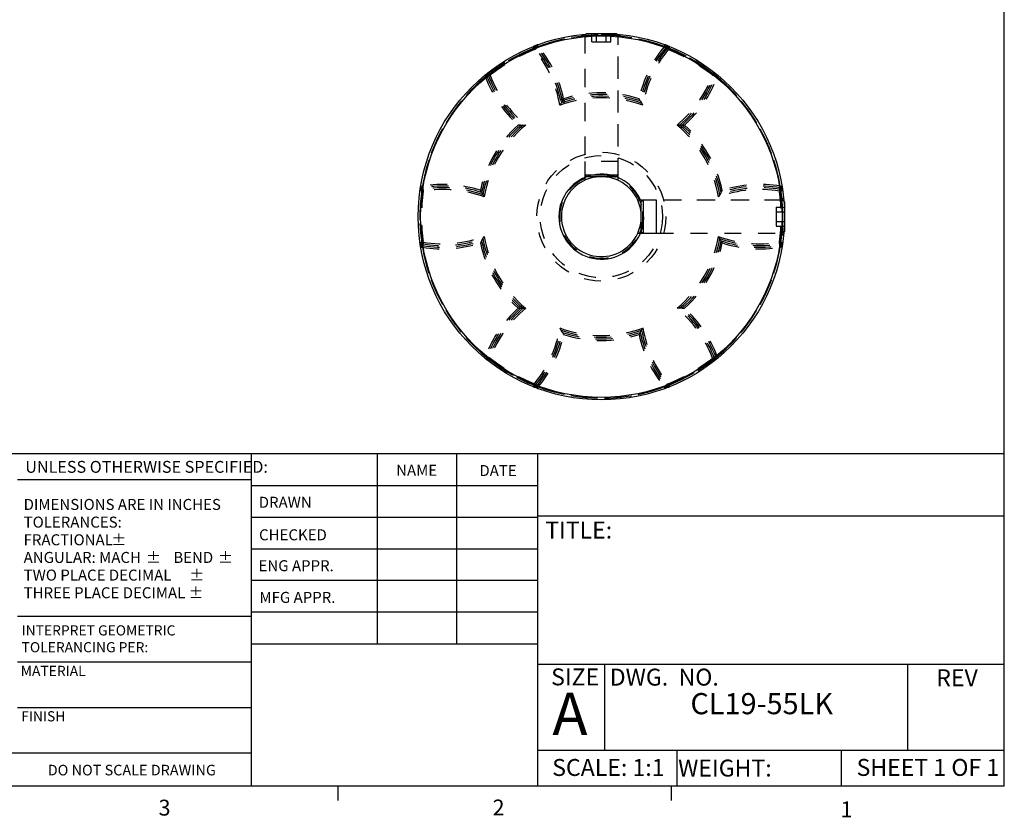
# Model space of a CAD drawing. Extents: x 0.3 to 10.6, y 0.2 to 8.3.
# Drawn here: x 4.8 to 10.6, y 0.2 to 4.9 of the extents above; entities that cross this region are included whole.
import ezdxf

# ---------------------------------------------------------------- set-up
doc = ezdxf.new("R2010")
doc.units = 0
doc.linetypes.add('HIDDEN', pattern=[0.075, 0.05, -0.025])
doc.layers.get('0').update_dxf_attribs({"linetype": 'CONTINUOUS'})
doc.styles.add('SLDTEXTSTYLE0', font='TXT', dxfattribs={"width": 0.75})
doc.styles.add('SLDTEXTSTYLE1', font='TXT', dxfattribs={"width": 0.6875})
doc.styles.add('SLDTEXTSTYLE2', font='TXT', dxfattribs={"width": 0.694444})

# ---------------------------------------------------------------- blocks, each defined once
blk = doc.blocks.new('SW_NOTE_0')
at = {"color": 0, "linetype": 'CONTINUOUS', "char_height": 0.06, "attachment_point": 1, "style": 'SLDTEXTSTYLE0'}
for s, insert in [('INTERPRET GEOMETRIC', (0, 0.0773)), ('TOLERANCING PER:', (0, -0.022))]:
    blk.add_mtext(s, dxfattribs=dict(at, insert=insert))
blk = doc.blocks.new('SW_NOTE_1')
at = {"color": 0, "linetype": 'CONTINUOUS', "char_height": 0.065, "attachment_point": 1, "style": 'SLDTEXTSTYLE0'}
for s, insert in [('DIMENSIONS ARE IN INCHES', (0, 0.0838)), ('TOLERANCES:', (0, -0.0206)), ('FRACTIONAL', (0, -0.125)), ('%%p', (0.5176, -0.125)), ('ANGULAR: MACH', (0, -0.2293)), ('%%p', (0.7234, -0.2293)), ('     BEND ', (0.7853, -0.2293)), ('%%p', (1.1478, -0.2293)), ('TWO PLACE DECIMAL    ', (0, -0.3337)), ('%%p', (0.9794, -0.3337)), ('THREE PLACE DECIMAL  ', (0, -0.4381)), ('%%p', (0.9738, -0.4381))]:
    blk.add_mtext(s, dxfattribs=dict(at, insert=insert))

msp = doc.modelspace()

# ---------------------------------------------------------------- linework, layer by layer
at = {"color": 7, "linetype": 'CONTINUOUS'}
for p, q in [((10.6299, 0.3921), (10.6299, 8.1921)), ((8.1605, 4.8394), (8.1565, 4.8354)), ((8.1605, 4.8394), (8.3373, 4.8394)), ((8.3413, 4.8354), (8.3373, 4.8394)), ((8.5757, 3.8551), (8.4801, 3.8551)), ((8.4951, 3.8551), (8.4851, 3.8451)), ((8.4851, 3.7567), (8.4851, 3.8451)), ((8.4951, 3.8551), (8.4951, 3.7567)), ((8.5757, 3.6583), (8.5757, 3.8551)), ((9.3316, 3.8451), (9.3276, 3.8491)), ((9.3316, 3.8451), (9.3316, 3.6683)), ((8.4851, 3.6683), (8.4851, 3.7567)), ((8.4951, 3.7567), (8.4951, 3.6583)), ((8.4851, 3.6683), (8.4951, 3.6583)), ((9.3276, 3.6643), (9.3316, 3.6683)), ((8.4801, 3.6583), (8.5757, 3.6583)), ((2.821, 2.3564), (10.6299, 2.3564)), ((6.1796, 2.3564), (6.1796, 0.3921)), ((6.9236, 2.3564), (6.9236, 1.2314)), ((7.3922, 2.3564), (7.3922, 1.2314)), ((7.8712, 2.3564), (7.8712, 0.3921)), ((6.1796, 2.2021), (4.7982, 2.2021)), ((6.1796, 2.1689), (7.8712, 2.1689)), ((6.1796, 1.9814), (7.8712, 1.9814)), ((7.8712, 1.9893), (10.6299, 1.9893)), ((6.1796, 1.7939), (7.8712, 1.7939)), ((7.8712, 1.6064), (6.1796, 1.6064)), ((7.8712, 1.4189), (6.1796, 1.4189)), ((4.7982, 1.3958), (6.1796, 1.3958)), ((7.8712, 1.2314), (6.1796, 1.2314)), ((4.7982, 1.1258), (6.1796, 1.1258)), ((7.8712, 1.1119), (10.6299, 1.1119)), ((8.2668, 1.1119), (8.2668, 0.605)), ((10.058, 1.1119), (10.058, 0.605)), ((4.7982, 0.8558), (6.1796, 0.8558)), ((2.821, 0.5883), (6.1796, 0.5883)), ((7.8712, 0.605), (10.6299, 0.605)), ((8.6943, 0.605), (8.6943, 0.3921)), ((9.6663, 0.605), (9.6663, 0.3921)), ((10.6299, 0.3921), (0.3299, 0.3921)), ((6.6922, 0.3921), (6.6922, 0.3073)), ((8.6609, 0.3921), (8.6609, 0.3073))]:
    msp.add_line(p, q, dxfattribs=at)
at = {"color": 7, "linetype": 'HIDDEN'}
for p, q in [((8.1357, 4.8334), (8.1505, 4.8211)), ((8.1565, 4.8354), (8.1505, 4.8294)), ((8.3473, 4.8294), (8.1505, 4.8294)), ((8.1505, 4.8294), (8.1505, 4.0029)), ((8.1921, 4.7894), (8.1921, 4.8394)), ((8.2205, 4.7894), (8.2205, 4.8394)), ((8.2773, 4.7894), (8.2773, 4.8394)), ((8.3057, 4.7894), (8.3057, 4.8394)), ((8.3473, 4.8294), (8.3413, 4.8354)), ((8.3473, 4.8211), (8.3622, 4.8334)), ((8.3473, 4.0029), (8.3473, 4.8294)), ((7.8764, 4.7628), (7.8729, 4.772)), ((8.1505, 4.8211), (8.1505, 3.9715)), ((8.1921, 4.7894), (8.2205, 4.7894)), ((8.2205, 4.7894), (8.2773, 4.7894)), ((8.2773, 4.7894), (8.3057, 4.7894)), ((8.3473, 3.9714), (8.3473, 4.8211)), ((8.6215, 4.7628), (8.6249, 4.772)), ((7.8466, 4.7619), (7.8539, 4.7436)), ((7.8539, 4.7436), (7.8466, 4.7619)), ((7.8569, 4.7554), (7.8533, 4.7645)), ((7.8691, 4.7561), (7.8539, 4.7436)), ((7.8539, 4.7436), (7.8691, 4.7561)), ((7.8688, 4.7565), (7.8764, 4.7628)), ((8.6215, 4.7628), (8.6291, 4.7565)), ((8.6287, 4.7561), (8.6439, 4.7436)), ((8.6439, 4.7436), (8.6287, 4.7561)), ((8.6409, 4.7554), (8.6445, 4.7645)), ((8.6512, 4.7619), (8.6439, 4.7436)), ((8.6439, 4.7436), (8.6512, 4.7619)), ((7.58, 4.5955), (7.5739, 4.6032)), ((7.5796, 4.6077), (7.5918, 4.5922)), ((7.5918, 4.5922), (7.5796, 4.6077)), ((8.9182, 4.6077), (8.9061, 4.5922)), ((8.9061, 4.5922), (8.9182, 4.6077)), ((8.9178, 4.5955), (8.9239, 4.6032)), ((7.5576, 4.59), (7.5639, 4.5824)), ((7.5731, 4.5858), (7.5639, 4.5824)), ((7.5733, 4.5853), (7.5918, 4.5922)), ((7.5918, 4.5922), (7.5733, 4.5853)), ((8.9245, 4.5853), (8.9061, 4.5922)), ((8.9061, 4.5922), (8.9245, 4.5853)), ((8.9339, 4.5824), (8.9247, 4.5858)), ((8.9339, 4.5824), (8.9402, 4.59)), ((8.007, 4.4494), (8.0166, 4.4515)), ((8.0166, 4.4515), (8.0262, 4.4536)), ((8.0166, 4.4515), (8.0188, 4.4408)), ((8.0188, 4.4408), (8.0292, 4.4442)), ((8.0292, 4.4442), (8.0262, 4.4536)), ((8.0322, 4.4349), (8.0292, 4.4442)), ((8.3473, 4.0835), (8.1505, 4.0835)), ((8.1505, 4.0835), (8.1505, 3.9822)), ((8.3473, 3.9822), (8.3473, 4.0835)), ((8.1505, 4.0029), (8.2489, 4.0029)), ((8.1505, 4.0029), (8.1605, 3.9929)), ((8.2489, 3.9929), (8.1605, 3.9929)), ((8.2489, 4.0029), (8.3473, 4.0029)), ((8.3373, 3.9929), (8.2489, 3.9929)), ((8.3373, 3.9929), (8.3473, 4.0029)), ((7.1773, 3.9109), (7.1968, 3.9081)), ((7.1968, 3.9081), (7.1773, 3.9109)), ((7.1783, 3.918), (7.1881, 3.9166)), ((7.1817, 3.9388), (7.1914, 3.9371)), ((7.1914, 3.9371), (7.193, 3.9274)), ((7.1935, 3.9275), (7.1968, 3.9081)), ((7.1968, 3.9081), (7.1935, 3.9275)), ((9.3043, 3.9275), (9.3011, 3.9081)), ((9.3011, 3.9081), (9.3043, 3.9275)), ((9.3011, 3.9081), (9.3206, 3.9109)), ((9.3206, 3.9109), (9.3011, 3.9081)), ((9.3049, 3.9274), (9.3065, 3.9371)), ((9.3065, 3.9371), (9.3162, 3.9388)), ((9.3098, 3.9166), (9.3195, 3.918)), ((9.3133, 3.8551), (8.5757, 3.8551)), ((9.3216, 3.8551), (8.5757, 3.8551)), ((9.3257, 3.87), (9.3133, 3.8551)), ((9.3216, 3.6583), (9.3216, 3.8551)), ((9.3276, 3.8491), (9.3216, 3.8551)), ((9.2816, 3.8135), (9.2816, 3.7851)), ((9.2816, 3.8135), (9.3316, 3.8135)), ((9.2816, 3.7851), (9.3316, 3.7851)), ((9.2816, 3.7851), (9.2816, 3.7283)), ((9.2816, 3.7283), (9.3316, 3.7283)), ((9.2816, 3.7283), (9.2816, 3.6999)), ((9.2816, 3.6999), (9.3316, 3.6999)), ((8.5757, 3.6583), (9.3133, 3.6583)), ((8.5757, 3.6583), (9.3216, 3.6583)), ((9.3133, 3.6583), (9.3257, 3.6435)), ((9.3216, 3.6583), (9.3276, 3.6643)), ((7.1773, 3.6026), (7.1968, 3.6054)), ((7.1968, 3.6054), (7.1773, 3.6026)), ((7.1881, 3.5969), (7.1783, 3.5954)), ((7.1817, 3.5747), (7.1914, 3.5763)), ((7.1914, 3.5763), (7.193, 3.586)), ((7.1968, 3.6054), (7.1935, 3.5859)), ((7.1935, 3.5859), (7.1968, 3.6054)), ((9.3011, 3.6054), (9.3043, 3.5859)), ((9.3011, 3.6054), (9.3206, 3.6026)), ((9.3043, 3.5859), (9.3011, 3.6054)), ((9.3206, 3.6026), (9.3011, 3.6054)), ((9.3049, 3.586), (9.3065, 3.5763)), ((9.3162, 3.5747), (9.3065, 3.5763)), ((9.3098, 3.5969), (9.3195, 3.5954)), ((7.5576, 2.9235), (7.5639, 2.931)), ((7.5731, 2.9276), (7.5639, 2.931)), ((7.5918, 2.9212), (7.5733, 2.9281)), ((7.5733, 2.9281), (7.5918, 2.9212)), ((7.5739, 2.9102), (7.58, 2.9179)), ((7.5918, 2.9212), (7.5796, 2.9057)), ((7.5796, 2.9057), (7.5918, 2.9212)), ((8.9061, 2.9212), (8.9245, 2.9281)), ((8.9245, 2.9281), (8.9061, 2.9212)), ((8.9061, 2.9212), (8.9182, 2.9057)), ((8.9182, 2.9057), (8.9061, 2.9212)), ((8.9239, 2.9102), (8.9178, 2.9179)), ((8.9339, 2.931), (8.9247, 2.9276)), ((8.9402, 2.9235), (8.9339, 2.931)), ((7.8539, 2.7698), (7.8466, 2.7516)), ((7.8466, 2.7516), (7.8539, 2.7698)), ((7.8533, 2.7489), (7.8569, 2.7581)), ((7.8539, 2.7698), (7.8691, 2.7573)), ((7.8691, 2.7573), (7.8539, 2.7698)), ((7.8688, 2.7569), (7.8764, 2.7506)), ((7.8729, 2.7414), (7.8764, 2.7506)), ((8.6215, 2.7506), (8.6291, 2.7569)), ((8.6249, 2.7414), (8.6215, 2.7506)), ((8.6439, 2.7698), (8.6287, 2.7573)), ((8.6287, 2.7573), (8.6439, 2.7698)), ((8.6409, 2.7581), (8.6445, 2.7489)), ((8.6439, 2.7698), (8.6512, 2.7516)), ((8.6512, 2.7516), (8.6439, 2.7698))]:
    msp.add_line(p, q, dxfattribs=at)
at = {"color": 8, "linetype": 'CONTINUOUS'}
for points in [[(8.4744, 3.8551), (8.4825, 3.8339), (8.4851, 3.8256)], [(8.4851, 3.6878), (8.4832, 3.6815), (8.4744, 3.6583)]]:
    msp.add_lwpolyline(points, dxfattribs=at)
at = {"color": 7, "linetype": 'CONTINUOUS'}
for radius in [1.0827, 1.0677]:
    msp.add_circle((8.2489, 3.7567), radius, dxfattribs=at)
at = {"color": 7, "linetype": 'HIDDEN'}
for radius in [0.3806, 0.3806, 0.3609]:
    msp.add_circle((8.2489, 3.7567), radius, dxfattribs=at)
for centre, radius, start, end in [((8.2489, 3.7567), 1.0728, 51.43076, 128.56924), ((8.2489, 3.7567), 1.0728, 69.67997, 110.32003), ((7.8764, 4.7628), 0.00984, 110.32003, 219.43495), ((8.6215, 4.7628), 0.00984, 320.56505, 69.67997), ((8.2489, 3.7567), 1.0728, 111.43076, 188.56924), ((8.2489, 3.7567), 1.063, 111.81402, 128.18598), ((8.2489, 3.7567), 1.063, 111.81402, 128.18598), ((7.8539, 4.7436), 0.0197, 39.38878, 111.81402), ((7.3113, 4.298), 0.7021, 9.55371, 39.38878), ((7.3113, 4.298), 0.7021, 9.55371, 39.38878), ((7.3113, 4.298), 0.7119, 12.27623, 39.96769), ((7.3113, 4.298), 0.7218, 12.27623, 39.43495), ((7.3113, 4.298), 0.7316, 12.27623, 39.43495), ((9.1865, 4.298), 0.7316, 140.56505, 167.72377), ((9.1865, 4.298), 0.7218, 140.56505, 168.59037), ((9.1865, 4.298), 0.7119, 140.03231, 169.49671), ((9.1865, 4.298), 0.7021, 140.61122, 170.44629), ((9.1865, 4.298), 0.7021, 140.61122, 170.44629), ((8.6439, 4.7436), 0.0197, 68.18598, 140.61122), ((8.2489, 3.7567), 1.0728, 351.43076, 68.56924), ((8.2489, 3.7567), 1.063, 51.81402, 68.18598), ((8.2489, 3.7567), 1.063, 51.81402, 68.18598), ((7.5918, 4.5922), 0.0197, 128.18598, 200.61122), ((8.9061, 4.5922), 0.0197, 339.38878, 51.81402), ((8.2489, 3.7567), 1.0728, 129.67997, 170.32003), ((7.5639, 4.5824), 0.00984, 20.56505, 129.67997), ((8.2489, 4.8394), 0.7316, 200.56505, 227.72378), ((8.2489, 4.8394), 0.7218, 200.56505, 228.59038), ((8.2489, 4.8394), 0.7119, 200.03231, 229.49671), ((8.2489, 4.8394), 0.7021, 200.61122, 230.44629), ((8.2489, 4.8394), 0.7021, 200.61122, 230.44629), ((8.2489, 4.8394), 0.7021, 309.55371, 339.38878), ((8.2489, 4.8394), 0.7021, 309.55371, 339.38878), ((8.2489, 4.8394), 0.7119, 310.50329, 339.96769), ((8.2489, 4.8394), 0.7218, 311.40962, 339.43495), ((8.2489, 4.8394), 0.7316, 312.27622, 339.43495), ((8.9339, 4.5824), 0.00984, 50.32003, 159.43495), ((8.2489, 3.7567), 1.0728, 9.67997, 50.32003), ((8.2489, 3.7567), 0.7316, 72.27622, 107.72378), ((8.2489, 3.7567), 0.7021, 69.5537, 110.4463), ((8.2489, 3.7567), 0.7021, 69.5537, 110.4463), ((8.0262, 4.4536), 0.0197, 192.27623, 287.72378), ((8.0262, 4.4536), 0.00984, 192.27623, 287.72378), ((8.2489, 3.7567), 0.7218, 71.40962, 107.72378), ((8.2489, 3.7567), 0.7119, 70.50329, 107.72378), ((8.2489, 3.7567), 0.7316, 132.27622, 167.72378), ((8.2489, 3.7567), 0.7218, 131.40962, 168.59038), ((8.2489, 3.7567), 0.7119, 130.50329, 169.49671), ((8.2489, 3.7567), 0.7021, 129.5537, 170.4463), ((8.2489, 3.7567), 0.7021, 129.5537, 170.4463), ((8.2489, 3.7567), 0.7021, 9.5537, 50.4463), ((8.2489, 3.7567), 0.7021, 9.5537, 50.4463), ((8.2489, 3.7567), 0.7119, 10.50329, 49.49671), ((8.2489, 3.7567), 0.7218, 11.40962, 48.59038), ((8.2489, 3.7567), 0.7316, 12.27622, 47.72378), ((8.2489, 3.7567), 0.2461, 23.57818, 336.42182), ((8.2489, 3.7567), 0.2461, 113.57818, 336.42182), ((8.2489, 3.7567), 0.2461, 23.57818, 66.42182), ((8.2489, 3.7567), 1.0728, 171.43076, 248.56924), ((7.1968, 3.9081), 0.0197, 99.38878, 171.81402), ((7.1914, 3.9371), 0.00984, 170.32003, 279.43495), ((8.2489, 3.7567), 1.063, 171.81402, 188.18598), ((8.2489, 3.7567), 1.063, 171.81402, 188.18598), ((7.3113, 3.2154), 0.7119, 70.50329, 99.96769), ((7.3113, 3.2154), 0.7316, 72.27622, 99.43495), ((7.3113, 3.2154), 0.7218, 71.40962, 99.43495), ((7.3113, 3.2154), 0.7021, 69.55371, 99.38878), ((7.3113, 3.2154), 0.7021, 69.55371, 99.38878), ((8.2489, 3.7567), 1.0728, 291.43076, 8.56924), ((9.1865, 3.2154), 0.7021, 80.61122, 110.44629), ((9.1865, 3.2154), 0.7021, 80.61122, 110.44629), ((9.1865, 3.2154), 0.7119, 80.03231, 109.49671), ((9.1865, 3.2154), 0.7218, 80.56505, 108.59038), ((9.1865, 3.2154), 0.7316, 80.56505, 107.72378), ((8.2489, 3.7567), 1.063, 351.81402, 8.18598), ((8.2489, 3.7567), 1.063, 351.81402, 8.18598), ((9.3011, 3.9081), 0.0197, 8.18598, 80.61122), ((9.3065, 3.9371), 0.00984, 260.56505, 9.67997), ((8.2489, 3.7567), 0.2512, 336.93419, 23.06581), ((8.2489, 3.7567), 0.2461, 343.7398, 16.2602), ((7.3113, 4.298), 0.7119, 260.03231, 289.49671), ((7.3113, 4.298), 0.7218, 260.56505, 288.59037), ((7.3113, 4.298), 0.7021, 260.61122, 290.44629), ((7.3113, 4.298), 0.7021, 260.61122, 290.44629), ((8.2489, 3.7567), 0.7218, 191.40962, 228.59038), ((8.2489, 3.7567), 0.7119, 190.50329, 229.49671), ((8.2489, 3.7567), 0.7021, 189.5537, 230.4463), ((8.2489, 3.7567), 0.7021, 189.5537, 230.4463), ((8.2489, 3.7567), 0.7021, 309.5537, 350.4463), ((8.2489, 3.7567), 0.7021, 309.5537, 350.4463), ((8.2489, 3.7567), 0.7119, 310.50329, 349.49671), ((8.2489, 3.7567), 0.7218, 311.40962, 348.59038), ((9.1865, 4.298), 0.7021, 249.55371, 279.38878), ((9.1865, 4.298), 0.7021, 249.55371, 279.38878), ((9.1865, 4.298), 0.7119, 250.50329, 279.96769), ((9.1865, 4.298), 0.7218, 251.40963, 279.43495), ((7.1968, 3.6054), 0.0197, 188.18598, 260.61122), ((7.1914, 3.5763), 0.00984, 80.56505, 189.67997), ((7.3113, 4.298), 0.7316, 260.56505, 287.72377), ((8.2489, 3.7567), 1.0728, 189.67997, 230.32003), ((8.2489, 3.7567), 0.7316, 192.27622, 227.72378), ((8.2489, 3.7567), 0.7316, 312.27622, 347.72378), ((8.2489, 3.7567), 1.0728, 309.67997, 350.32003), ((9.1865, 4.298), 0.7316, 252.27623, 279.43495), ((9.3011, 3.6054), 0.0197, 279.38878, 351.81402), ((9.3065, 3.5763), 0.00984, 350.32003, 99.43495), ((8.2489, 2.674), 0.7316, 132.27623, 159.43495), ((8.2489, 2.674), 0.7218, 131.40963, 159.43495), ((8.2489, 2.674), 0.7119, 130.50329, 159.96769), ((8.2489, 2.674), 0.7021, 129.55371, 159.38878), ((8.2489, 2.674), 0.7021, 129.55371, 159.38878), ((8.2489, 2.674), 0.7021, 20.61122, 50.44629), ((8.2489, 2.674), 0.7021, 20.61122, 50.44629), ((8.2489, 2.674), 0.7119, 20.03231, 49.49671), ((8.2489, 2.674), 0.7218, 20.56505, 48.59037), ((8.2489, 2.674), 0.7316, 20.56505, 47.72377), ((7.3113, 3.2154), 0.7021, 320.61122, 350.44629), ((7.3113, 3.2154), 0.7021, 320.61122, 350.44629), ((7.3113, 3.2154), 0.7119, 320.03231, 349.49671), ((8.2489, 3.7567), 0.7021, 249.5537, 290.4463), ((8.2489, 3.7567), 0.7021, 249.5537, 290.4463), ((8.2489, 3.7567), 0.7119, 250.50329, 289.49671), ((9.1865, 3.2154), 0.7119, 190.50329, 219.96769), ((9.1865, 3.2154), 0.7021, 189.55371, 219.38878), ((9.1865, 3.2154), 0.7021, 189.55371, 219.38878), ((7.3113, 3.2154), 0.7218, 320.56505, 348.59038), ((7.3113, 3.2154), 0.7316, 320.56505, 347.72378), ((8.2489, 3.7567), 0.7218, 251.40962, 288.59038), ((8.2489, 3.7567), 0.7316, 252.27622, 287.72378), ((9.1865, 3.2154), 0.7316, 192.27622, 219.43495), ((9.1865, 3.2154), 0.7218, 191.40962, 219.43495), ((7.5639, 2.931), 0.00984, 230.32003, 339.43495), ((7.5918, 2.9212), 0.0197, 159.38878, 231.81402), ((8.2489, 3.7567), 1.0728, 231.43076, 308.56924), ((8.2489, 3.7567), 1.063, 231.81402, 248.18598), ((8.2489, 3.7567), 1.063, 231.81402, 248.18598), ((8.2489, 3.7567), 1.063, 291.81402, 308.18598), ((8.2489, 3.7567), 1.063, 291.81402, 308.18598), ((8.9061, 2.9212), 0.0197, 308.18598, 20.61122), ((8.9339, 2.931), 0.00984, 200.56505, 309.67997), ((7.8539, 2.7698), 0.0197, 248.18598, 320.61122), ((7.8764, 2.7506), 0.00984, 140.56505, 249.67997), ((8.2489, 3.7567), 1.0728, 249.67997, 290.32003), ((8.6215, 2.7506), 0.00984, 290.32003, 39.43495), ((8.6439, 2.7698), 0.0197, 219.38878, 291.81402)]:
    msp.add_arc(centre, radius, start, end, dxfattribs=at)
at = {"color": 7, "linetype": 'CONTINUOUS'}
for radius, start, end in [(0.2512, 23.06581, 336.93419), (0.2362, 24.62432, 335.37568), (0.2362, 335.37568, 24.62432)]:
    msp.add_arc((8.2489, 3.7567), radius, start, end, dxfattribs=at)
at = {"color": 7, "linetype": 'HIDDEN'}
for points, knots in [([(7.8729, 4.772), (7.8729, 4.772), (7.8706, 4.7712), (7.8633, 4.7684), (7.8583, 4.7665), (7.8533, 4.7645)], [0, 0, 0, 0, 0.5, 0.5, 1, 1, 1, 1]), ([(8.1505, 4.8211), (8.1505, 4.8211), (8.1501, 4.821), (8.1516, 4.8213), (8.1558, 4.8218), (8.1648, 4.8227), (8.1786, 4.824), (8.1961, 4.8253), (8.2147, 4.8263), (8.2324, 4.8268), (8.2489, 4.827), (8.2654, 4.8268), (8.2831, 4.8263), (8.3017, 4.8253), (8.3192, 4.824), (8.333, 4.8227), (8.342, 4.8218), (8.3462, 4.8213), (8.3478, 4.821), (8.3473, 4.8211), (8.3473, 4.8211)], [0, 0, 0, 0, 0.000017, 0.050715, 0.109263, 0.17567, 0.249936, 0.324139, 0.390551, 0.449173, 0.500013, 0.550823, 0.609433, 0.67585, 0.750074, 0.824327, 0.890722, 0.949258, 0.999943, 1, 1, 1, 1]), ([(8.3185, 4.824), (8.3185, 4.824), (8.3138, 4.8245), (8.3014, 4.8253), (8.2831, 4.8262), (8.2654, 4.8268), (8.2542, 4.8269), (8.2489, 4.827)], [0, 0, 0, 0, 0.000394, 0.296915, 0.56235, 0.796702, 1, 1, 1, 1]), ([(8.6445, 4.7645), (8.6395, 4.7665), (8.6345, 4.7684), (8.6272, 4.7712), (8.6249, 4.772), (8.6249, 4.772)], [0, 0, 0, 0, 0.5, 0.5, 1, 1, 1, 1]), ([(7.8569, 4.7554), (7.8598, 4.7557), (7.8626, 4.756), (7.8672, 4.7564), (7.8688, 4.7565), (7.8688, 4.7565)], [0, 0, 0, 0, 0.5, 0.5, 1, 1, 1, 1]), ([(8.6291, 4.7565), (8.6291, 4.7565), (8.6307, 4.7564), (8.6352, 4.756), (8.6381, 4.7557), (8.6409, 4.7554)], [0, 0, 0, 0, 0.5, 0.5, 1, 1, 1, 1]), ([(7.58, 4.5955), (7.5784, 4.5932), (7.5767, 4.5909), (7.574, 4.5872), (7.5731, 4.5858), (7.5731, 4.5858)], [0, 0, 0, 0, 0.5, 0.5, 1, 1, 1, 1]), ([(8.9247, 4.5858), (8.9247, 4.5858), (8.9238, 4.5872), (8.9212, 4.5909), (8.9195, 4.5932), (8.9178, 4.5955)], [0, 0, 0, 0, 0.5, 0.5, 1, 1, 1, 1]), ([(8.0188, 4.4408), (8.0188, 4.4408), (8.0181, 4.4397), (8.0161, 4.4361), (8.0147, 4.4337), (8.0103, 4.4261), (8.007, 4.4203), (8.0037, 4.4146)], [0, 0, 0, 0, 0.25, 0.25, 0.5, 0.5, 1, 1, 1, 1]), ([(8.479, 4.4408), (8.479, 4.4408), (8.4787, 4.4414), (8.4777, 4.4431), (8.477, 4.4443), (8.4749, 4.448), (8.4733, 4.4508), (8.4716, 4.4536)], [0, 0, 0, 0, 0.25, 0.25, 0.5, 0.5, 1, 1, 1, 1]), ([(8.479, 4.4408), (8.479, 4.4408), (8.4794, 4.4403), (8.4804, 4.4385), (8.4811, 4.4373), (8.4832, 4.4336), (8.4849, 4.4307), (8.4865, 4.4278)], [0, 0, 0, 0, 0.25, 0.25, 0.5, 0.5, 1, 1, 1, 1]), ([(8.479, 4.4408), (8.479, 4.4408), (8.4797, 4.4397), (8.4818, 4.4361), (8.4831, 4.4337), (8.4875, 4.4261), (8.4909, 4.4203), (8.4942, 4.4146)], [0, 0, 0, 0, 0.25, 0.25, 0.5, 0.5, 1, 1, 1, 1]), ([(7.7715, 4.298), (7.7715, 4.298), (7.7709, 4.298), (7.7688, 4.298), (7.7675, 4.298), (7.7633, 4.298), (7.76, 4.298), (7.7567, 4.298)], [0, 0, 0, 0, 0.25, 0.25, 0.5, 0.5, 1, 1, 1, 1]), ([(7.7715, 4.298), (7.7715, 4.298), (7.7722, 4.298), (7.7742, 4.298), (7.7756, 4.298), (7.7799, 4.298), (7.7832, 4.298), (7.7865, 4.298)], [0, 0, 0, 0, 0.25, 0.25, 0.5, 0.5, 1, 1, 1, 1]), ([(7.7715, 4.298), (7.7715, 4.298), (7.7728, 4.298), (7.777, 4.298), (7.7797, 4.298), (7.7885, 4.298), (7.7952, 4.298), (7.8018, 4.298)], [0, 0, 0, 0, 0.25, 0.25, 0.5, 0.5, 1, 1, 1, 1]), ([(8.7263, 4.298), (8.7263, 4.298), (8.725, 4.298), (8.7208, 4.298), (8.7181, 4.298), (8.7093, 4.298), (8.7026, 4.298), (8.696, 4.298)], [0, 0, 0, 0, 0.25, 0.25, 0.5, 0.5, 1, 1, 1, 1]), ([(8.7263, 4.298), (8.7263, 4.298), (8.7257, 4.298), (8.7236, 4.298), (8.7223, 4.298), (8.7179, 4.298), (8.7146, 4.298), (8.7113, 4.298)], [0, 0, 0, 0, 0.25, 0.25, 0.5, 0.5, 1, 1, 1, 1]), ([(8.7263, 4.298), (8.7263, 4.298), (8.727, 4.298), (8.729, 4.298), (8.7303, 4.298), (8.7346, 4.298), (8.7378, 4.298), (8.7411, 4.298)], [0, 0, 0, 0, 0.25, 0.25, 0.5, 0.5, 1, 1, 1, 1]), ([(7.193, 3.9274), (7.193, 3.9274), (7.1923, 3.9259), (7.1904, 3.9218), (7.1892, 3.9192), (7.1881, 3.9166)], [0, 0, 0, 0, 0.5, 0.5, 1, 1, 1, 1]), ([(7.5414, 3.8995), (7.5414, 3.8995), (7.5411, 3.9001), (7.5401, 3.9018), (7.5394, 3.9029), (7.5373, 3.9066), (7.5356, 3.9095), (7.534, 3.9123)], [0, 0, 0, 0, 0.25, 0.25, 0.5, 0.5, 1, 1, 1, 1]), ([(7.5414, 3.8995), (7.5414, 3.8995), (7.5417, 3.8989), (7.5428, 3.8971), (7.5434, 3.896), (7.5456, 3.8922), (7.5473, 3.8893), (7.5489, 3.8865)], [0, 0, 0, 0, 0.25, 0.25, 0.5, 0.5, 1, 1, 1, 1]), ([(7.5414, 3.8995), (7.5414, 3.8995), (7.5421, 3.8983), (7.5442, 3.8947), (7.5455, 3.8924), (7.5499, 3.8848), (7.5533, 3.879), (7.5566, 3.8732)], [0, 0, 0, 0, 0.25, 0.25, 0.5, 0.5, 1, 1, 1, 1]), ([(8.9564, 3.8995), (8.9564, 3.8995), (8.9558, 3.8983), (8.9537, 3.8947), (8.9523, 3.8924), (8.9479, 3.8848), (8.9446, 3.879), (8.9413, 3.8732)], [0, 0, 0, 0, 0.25, 0.25, 0.5, 0.5, 1, 1, 1, 1]), ([(8.9564, 3.8995), (8.9564, 3.8995), (8.9561, 3.8989), (8.9551, 3.8971), (8.9544, 3.896), (8.9522, 3.8922), (8.9506, 3.8893), (8.9489, 3.8865)], [0, 0, 0, 0, 0.25, 0.25, 0.5, 0.5, 1, 1, 1, 1]), ([(8.9564, 3.8995), (8.9564, 3.8995), (8.9568, 3.9001), (8.9578, 3.9018), (8.9584, 3.9029), (8.9606, 3.9066), (8.9622, 3.9095), (8.9638, 3.9123)], [0, 0, 0, 0, 0.25, 0.25, 0.5, 0.5, 1, 1, 1, 1]), ([(9.3098, 3.9166), (9.3086, 3.9192), (9.3074, 3.9218), (9.3055, 3.9259), (9.3049, 3.9274), (9.3049, 3.9274)], [0, 0, 0, 0, 0.5, 0.5, 1, 1, 1, 1]), ([(9.3133, 3.8551), (9.3133, 3.8551), (9.3132, 3.8556), (9.3135, 3.854), (9.314, 3.8498), (9.315, 3.8408), (9.3162, 3.827), (9.3175, 3.8095), (9.3185, 3.7909), (9.319, 3.7732), (9.3192, 3.7567), (9.319, 3.7402), (9.3185, 3.7226), (9.3175, 3.7039), (9.3162, 3.6864), (9.315, 3.6726), (9.314, 3.6636), (9.3135, 3.6594), (9.3132, 3.6579), (9.3133, 3.6583), (9.3133, 3.6583)], [0, 0, 0, 0, 0.000017, 0.050715, 0.109263, 0.17567, 0.249936, 0.324139, 0.390551, 0.449173, 0.500013, 0.550823, 0.609433, 0.67585, 0.750074, 0.824327, 0.890722, 0.949258, 0.999943, 1, 1, 1, 1]), ([(9.3162, 3.6871), (9.3162, 3.6871), (9.3167, 3.6918), (9.3175, 3.7042), (9.3185, 3.7225), (9.3191, 3.7402), (9.3191, 3.7515), (9.3192, 3.7567)], [0, 0, 0, 0, 0.000394, 0.296915, 0.56235, 0.796702, 1, 1, 1, 1]), ([(7.5414, 3.6139), (7.5414, 3.6139), (7.5411, 3.6134), (7.5401, 3.6116), (7.5394, 3.6105), (7.5373, 3.6068), (7.5356, 3.604), (7.534, 3.6011)], [0, 0, 0, 0, 0.25, 0.25, 0.5, 0.5, 1, 1, 1, 1]), ([(7.5414, 3.6139), (7.5414, 3.6139), (7.5421, 3.6151), (7.5442, 3.6187), (7.5455, 3.6211), (7.5499, 3.6287), (7.5533, 3.6345), (7.5566, 3.6402)], [0, 0, 0, 0, 0.25, 0.25, 0.5, 0.5, 1, 1, 1, 1]), ([(7.5414, 3.6139), (7.5414, 3.6139), (7.5417, 3.6145), (7.5428, 3.6163), (7.5434, 3.6174), (7.5456, 3.6212), (7.5473, 3.6241), (7.5489, 3.6269)], [0, 0, 0, 0, 0.25, 0.25, 0.5, 0.5, 1, 1, 1, 1]), ([(8.9564, 3.6139), (8.9564, 3.6139), (8.9558, 3.6151), (8.9537, 3.6187), (8.9523, 3.6211), (8.9479, 3.6287), (8.9446, 3.6345), (8.9413, 3.6402)], [0, 0, 0, 0, 0.25, 0.25, 0.5, 0.5, 1, 1, 1, 1]), ([(8.9564, 3.6139), (8.9564, 3.6139), (8.9561, 3.6145), (8.9551, 3.6163), (8.9544, 3.6174), (8.9522, 3.6212), (8.9506, 3.6241), (8.9489, 3.6269)], [0, 0, 0, 0, 0.25, 0.25, 0.5, 0.5, 1, 1, 1, 1]), ([(8.9564, 3.6139), (8.9564, 3.6139), (8.9568, 3.6134), (8.9578, 3.6116), (8.9584, 3.6105), (8.9606, 3.6068), (8.9622, 3.604), (8.9638, 3.6011)], [0, 0, 0, 0, 0.25, 0.25, 0.5, 0.5, 1, 1, 1, 1]), ([(7.193, 3.586), (7.193, 3.586), (7.1923, 3.5875), (7.1904, 3.5916), (7.1892, 3.5942), (7.1881, 3.5969)], [0, 0, 0, 0, 0.5, 0.5, 1, 1, 1, 1]), ([(9.3098, 3.5969), (9.3086, 3.5942), (9.3074, 3.5916), (9.3055, 3.5875), (9.3049, 3.586), (9.3049, 3.586)], [0, 0, 0, 0, 0.5, 0.5, 1, 1, 1, 1]), ([(9.3162, 3.5747), (9.3162, 3.5747), (9.3166, 3.5771), (9.3179, 3.5849), (9.3187, 3.5901), (9.3195, 3.5954)], [0, 0, 0, 0, 0.5, 0.5, 1, 1, 1, 1]), ([(7.7715, 3.2154), (7.7715, 3.2154), (7.7709, 3.2154), (7.7688, 3.2154), (7.7675, 3.2154), (7.7633, 3.2154), (7.76, 3.2154), (7.7567, 3.2154)], [0, 0, 0, 0, 0.25, 0.25, 0.5, 0.5, 1, 1, 1, 1]), ([(7.7715, 3.2154), (7.7715, 3.2154), (7.7722, 3.2154), (7.7742, 3.2154), (7.7756, 3.2154), (7.7799, 3.2154), (7.7832, 3.2154), (7.7865, 3.2154)], [0, 0, 0, 0, 0.25, 0.25, 0.5, 0.5, 1, 1, 1, 1]), ([(7.7715, 3.2154), (7.7715, 3.2154), (7.7728, 3.2154), (7.777, 3.2154), (7.7797, 3.2154), (7.7885, 3.2154), (7.7952, 3.2154), (7.8018, 3.2154)], [0, 0, 0, 0, 0.25, 0.25, 0.5, 0.5, 1, 1, 1, 1]), ([(8.7263, 3.2154), (8.7263, 3.2154), (8.725, 3.2154), (8.7208, 3.2154), (8.7181, 3.2154), (8.7093, 3.2154), (8.7026, 3.2154), (8.696, 3.2154)], [0, 0, 0, 0, 0.25, 0.25, 0.5, 0.5, 1, 1, 1, 1]), ([(8.7263, 3.2154), (8.7263, 3.2154), (8.7257, 3.2154), (8.7236, 3.2154), (8.7223, 3.2154), (8.7179, 3.2154), (8.7146, 3.2154), (8.7113, 3.2154)], [0, 0, 0, 0, 0.25, 0.25, 0.5, 0.5, 1, 1, 1, 1]), ([(8.7263, 3.2154), (8.7263, 3.2154), (8.727, 3.2154), (8.729, 3.2154), (8.7303, 3.2154), (8.7346, 3.2154), (8.7378, 3.2154), (8.7411, 3.2154)], [0, 0, 0, 0, 0.25, 0.25, 0.5, 0.5, 1, 1, 1, 1]), ([(8.0188, 3.0726), (8.0188, 3.0726), (8.0181, 3.0737), (8.0161, 3.0774), (8.0147, 3.0797), (8.0103, 3.0873), (8.007, 3.0931), (8.0037, 3.0988)], [0, 0, 0, 0, 0.25, 0.25, 0.5, 0.5, 1, 1, 1, 1]), ([(8.0188, 3.0726), (8.0188, 3.0726), (8.0185, 3.0732), (8.0175, 3.0749), (8.0168, 3.0761), (8.0146, 3.0799), (8.0129, 3.0828), (8.0113, 3.0856)], [0, 0, 0, 0, 0.25, 0.25, 0.5, 0.5, 1, 1, 1, 1]), ([(8.479, 3.0726), (8.479, 3.0726), (8.4797, 3.0737), (8.4818, 3.0774), (8.4831, 3.0797), (8.4875, 3.0873), (8.4909, 3.0931), (8.4942, 3.0988)], [0, 0, 0, 0, 0.25, 0.25, 0.5, 0.5, 1, 1, 1, 1]), ([(8.479, 3.0726), (8.479, 3.0726), (8.4794, 3.0732), (8.4804, 3.0749), (8.4811, 3.0761), (8.4832, 3.0799), (8.4849, 3.0828), (8.4865, 3.0856)], [0, 0, 0, 0, 0.25, 0.25, 0.5, 0.5, 1, 1, 1, 1]), ([(8.0188, 3.0726), (8.0188, 3.0726), (8.0191, 3.072), (8.0201, 3.0703), (8.0208, 3.0691), (8.0229, 3.0655), (8.0246, 3.0626), (8.0262, 3.0598)], [0, 0, 0, 0, 0.25, 0.25, 0.5, 0.5, 1, 1, 1, 1]), ([(8.479, 3.0726), (8.479, 3.0726), (8.4787, 3.072), (8.4777, 3.0703), (8.477, 3.0691), (8.4749, 3.0655), (8.4733, 3.0626), (8.4716, 3.0598)], [0, 0, 0, 0, 0.25, 0.25, 0.5, 0.5, 1, 1, 1, 1]), ([(7.5576, 2.9235), (7.5576, 2.9235), (7.5595, 2.9219), (7.5656, 2.9169), (7.5697, 2.9136), (7.5739, 2.9102)], [0, 0, 0, 0, 0.5, 0.5, 1, 1, 1, 1]), ([(7.58, 2.9179), (7.5784, 2.9202), (7.5767, 2.9225), (7.574, 2.9263), (7.5731, 2.9276), (7.5731, 2.9276)], [0, 0, 0, 0, 0.5, 0.5, 1, 1, 1, 1]), ([(8.9247, 2.9276), (8.9247, 2.9276), (8.9238, 2.9263), (8.9212, 2.9226), (8.9195, 2.9202), (8.9178, 2.9179)], [0, 0, 0, 0, 0.5, 0.5, 1, 1, 1, 1]), ([(7.8569, 2.7581), (7.8598, 2.7577), (7.8626, 2.7575), (7.8672, 2.757), (7.8688, 2.7569), (7.8688, 2.7569)], [0, 0, 0, 0, 0.5, 0.5, 1, 1, 1, 1]), ([(8.6291, 2.7569), (8.6291, 2.7569), (8.6307, 2.757), (8.6352, 2.7575), (8.6381, 2.7577), (8.6409, 2.7581)], [0, 0, 0, 0, 0.5, 0.5, 1, 1, 1, 1])]:
    msp.add_open_spline(points, degree=3, knots=knots, dxfattribs=at)
at = {"color": 7, "linetype": 'CONTINUOUS'}
for points in [[(8.4801, 3.8551), (8.4746, 3.8551), (8.4691, 3.8551), (8.4637, 3.8551)], [(8.4637, 3.6583), (8.4691, 3.6583), (8.4746, 3.6583), (8.4801, 3.6583)]]:
    msp.add_open_spline(points, degree=3, dxfattribs=at)

# ---------------------------------------------------------------- block references
for name, p in [('SW_NOTE_1', (4.8353, 2.0049)), ('SW_NOTE_0', (4.8232, 1.2647))]:
    msp.add_blockref(name, p, dxfattribs=at)

# ---------------------------------------------------------------- texts
at = {"color": 7, "linetype": 'CONTINUOUS', "attachment_point": 1}
for s, insert, char_height, style in [('UNLESS OTHERWISE SPECIFIED:', (4.8448, 2.3133), 0.07, 'SLDTEXTSTYLE0'), ('NAME', (7.0364, 2.2906), 0.065, 'SLDTEXTSTYLE0'), ('DATE', (7.5282, 2.2889), 0.065, 'SLDTEXTSTYLE0'), ('DRAWN', (6.2243, 2.1016), 0.065, 'SLDTEXTSTYLE0'), ('TITLE:', (7.9171, 1.9548), 0.1, 'SLDTEXTSTYLE0'), ('CHECKED', (6.2264, 1.9093), 0.065, 'SLDTEXTSTYLE0'), ('ENG APPR.', (6.2235, 1.7268), 0.065, 'SLDTEXTSTYLE0'), ('MFG APPR.', (6.2285, 1.5395), 0.065, 'SLDTEXTSTYLE0'), ('MATERIAL', (4.8181, 1.1028), 0.06, 'SLDTEXTSTYLE0'), ('SIZE', (7.952, 1.0873), 0.1, 'SLDTEXTSTYLE0'), ('DWG.  NO.', (8.2985, 1.0859), 0.1, 'SLDTEXTSTYLE2'), ('REV', (10.2278, 1.082), 0.1, 'SLDTEXTSTYLE0'), ('A', (7.9598, 0.9442), 0.25, 'SLDTEXTSTYLE0'), ('CL19-55LK', (8.7754, 0.9417), 0.125, 'SLDTEXTSTYLE0'), ('FINISH', (4.8209, 0.8345), 0.06, 'SLDTEXTSTYLE0'), ('SCALE: 1:1', (7.9586, 0.5521), 0.1, 'SLDTEXTSTYLE0'), ('WEIGHT: ', (8.7024, 0.5487), 0.1, 'SLDTEXTSTYLE0'), ('SHEET 1 OF 1', (9.7571, 0.5524), 0.1, 'SLDTEXTSTYLE1'), ('DO NOT SCALE DRAWING', (4.9776, 0.5178), 0.0625, 'SLDTEXTSTYLE0'), ('3', (5.6324, 0.3116), 0.0938, 'SLDTEXTSTYLE0'), ('2', (7.606, 0.3124), 0.0938, 'SLDTEXTSTYLE0'), ('1', (9.662, 0.3014), 0.0938, 'SLDTEXTSTYLE0')]:
    msp.add_mtext(s, dxfattribs=dict(at, insert=insert, char_height=char_height, style=style))

doc.saveas('drawing.dxf')
